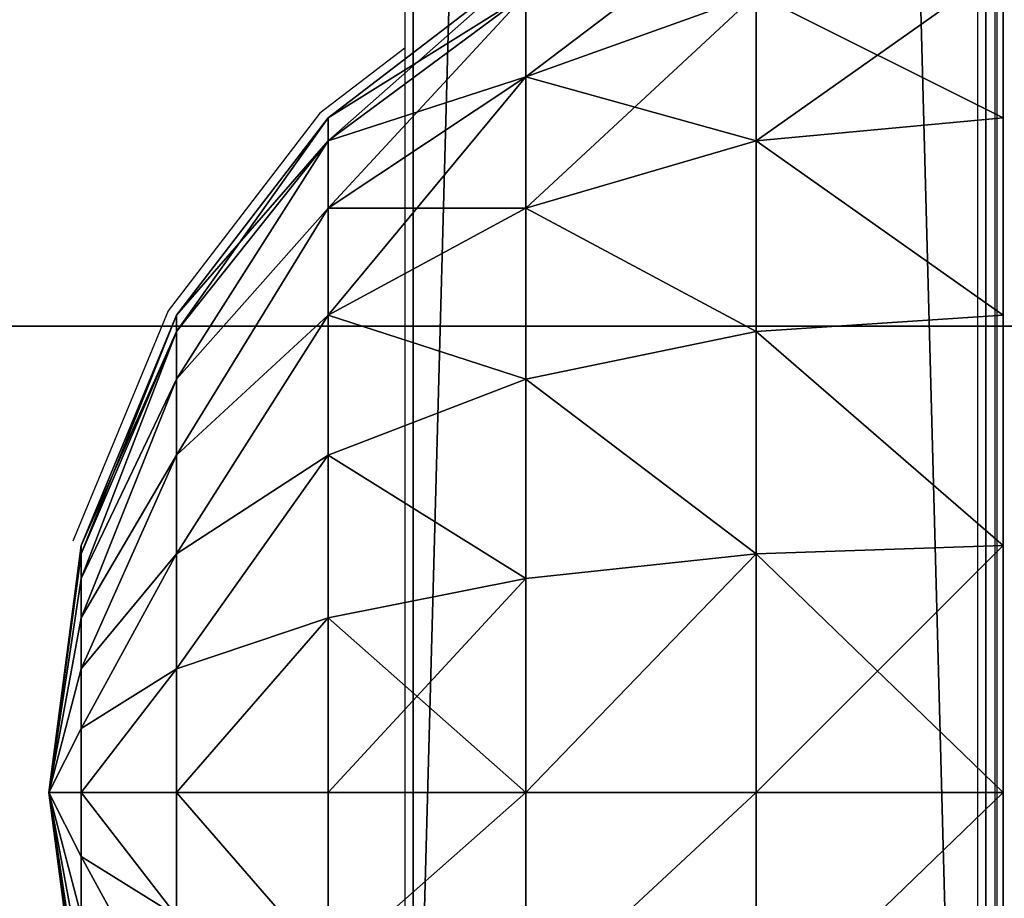
# Model space of a CAD drawing. Units: inches. Extents: x -162 to 240, y -155 to 313.
# Drawn here: x -6 to -4, y 24 to 26 of the extents above; entities that cross this region are included whole.
import ezdxf

# ---------------------------------------------------------------- set-up
doc = ezdxf.new("R2010")
doc.units = ezdxf.units.IN
doc.header["$MEASUREMENT"] = 0
doc.layers.get('0').update_dxf_attribs({"true_color": 0xffffff})
for name, color, linetype, true_color in [('element', 7, 'Continuous', 0xcc6600), ('foundations', 7, 'Continuous', 0x9fa3a3), ('kapsle', 7, 'Continuous', 0xffffff)]:
    doc.layers.add(name, color=color, linetype=linetype, true_color=true_color)
doc.layers.add('strefa', color=40, linetype='Continuous')

# ---------------------------------------------------------------- blocks, each defined once
blk = doc.blocks.new('fundament')
at = {"color": 8, "true_color": 0x727272}
mesh = blk.add_polyface(dxfattribs=at)
corners = [(11.6979, 28.3021, 35), (40, 40, 23.6916), (0, 40, 23.6916), (28.3021, 28.3021, 35)]
mesh.append_faces([[corners[k] for k in face] for face in [(0, 1, 2), (1, 0, 3)]], dxfattribs={"vtx0": -1, "color": 8})
mesh = blk.add_polyface(dxfattribs=at)
corners = [(0, 40, 23.6916), (40, 40), (0, 40), (40, 40, 23.6916)]
mesh.append_faces([[corners[k] for k in face] for face in [(0, 1, 2), (1, 0, 3)]], dxfattribs={"vtx0": -1, "color": 8})
mesh = blk.add_polyface(dxfattribs=at)
corners = [(40, 40), (0, 0), (0, 40), (40, 0)]
mesh.append_faces([[corners[k] for k in face] for face in [(0, 1, 2), (1, 0, 3)]], dxfattribs={"vtx0": -1, "color": 8})
blk = doc.blocks.new('Component_21')
at = {"color": 1, "true_color": 0xff0000}
mesh = blk.add_polyface(dxfattribs=at)
corners = [(0, 4.8137, 1.8613), (0, 4.8137, 1.3387), (0, 4.8, 1.6), (0, 4.8546, 1.0802), (0, 4.8546, 2.1198), (0, 4.9224, 2.3725), (0, 4.9224, 0.8275), (0, 5.0161, 0.5832), (0, 5.0161, 2.6168), (0, 5.1349, 2.85), (0, 5.1349, 0.35), (0, 5.2775, 3.0695), (0, 5.2775, 0.1305), (0, 5.4421, 3.2728), (0, 5.4421, -0.0728), (0, 5.6272, 3.4579), (0, 5.6272, -0.2579), (0, 5.8305, 3.6225), (0, 5.8305, -0.4225), (0, 6.05, -0.5651), (0, 6.05, 3.7651), (0, 6.2832, 3.8839), (0, 6.2832, -0.6839), (0, 6.5275, 3.9776), (0, 6.5275, -0.7776), (0, 6.7802, 4.0454), (0, 6.7802, -0.8454), (0, 7.0387, -0.8863), (0, 7.0387, 4.0863), (0, 7.3, 4.1), (0, 7.3, -0.9), (0, 57.812, 4.1), (0, 57.812, -0.9), (0, 58.0733, 4.0863), (0, 58.0733, -0.8863), (0, 58.3318, 4.0454), (0, 58.3318, -0.8454), (0, 58.5845, 3.9776), (0, 58.5845, -0.7776), (0, 58.8288, 3.8839), (0, 58.8288, -0.6839), (0, 59.062, -0.5651), (0, 59.062, 3.7651), (0, 59.2815, -0.4225), (0, 59.2815, 3.6225), (0, 59.4848, 3.4579), (0, 59.4848, -0.2579), (0, 59.6699, 3.2728), (0, 59.6699, -0.0728), (0, 59.8345, 3.0695), (0, 59.8345, 0.1305), (0, 59.9771, 0.35), (0, 59.9771, 2.85), (0, 60.0959, 2.6168), (0, 60.0959, 0.5832), (0, 60.1896, 0.8275), (0, 60.1896, 2.3725), (0, 60.2574, 2.1198), (0, 60.2574, 1.0802), (0, 60.2983, 1.3387), (0, 60.2983, 1.8613), (0, 60.312, 1.6)]
mesh.append_faces([[corners[k] for k in face] for face in [(0, 1, 2), (59, 60, 61)]], dxfattribs={"vtx0": -1, "color": 1})
mesh.append_faces([[corners[k] for k in face] for face in [(1, 0, 3), (3, 5, 6), (6, 5, 7), (7, 9, 10), (10, 11, 12), (12, 13, 14), (14, 15, 16), (16, 17, 18), (18, 17, 19), (19, 21, 22), (22, 23, 24), (24, 25, 26), (26, 25, 27), (27, 29, 30), (30, 31, 32), (32, 33, 34), (34, 35, 36), (36, 37, 38), (38, 39, 40), (40, 39, 41), (41, 42, 43), (43, 45, 46), (46, 47, 48), (48, 49, 50), (50, 49, 51), (51, 53, 54), (54, 53, 55), (55, 57, 58), (58, 57, 59)]], dxfattribs={"vtx0": -1, "vtx1": -1, "color": 1})
mesh.append_faces([[corners[k] for k in face] for face in [(3, 0, 4), (3, 4, 5), (7, 5, 8), (7, 8, 9), (10, 9, 11), (12, 11, 13), (14, 13, 15), (16, 15, 17), (19, 17, 20), (19, 20, 21), (22, 21, 23), (24, 23, 25), (27, 25, 28), (27, 28, 29), (30, 29, 31), (32, 31, 33), (34, 33, 35), (36, 35, 37), (38, 37, 39), (41, 39, 42), (43, 42, 44), (43, 44, 45), (46, 45, 47), (48, 47, 49), (51, 49, 52), (51, 52, 53), (55, 53, 56), (55, 56, 57), (59, 57, 60)]], dxfattribs={"vtx0": -1, "vtx2": -1, "color": 1})
mesh = blk.add_polyface(dxfattribs=at)
corners = [(1.2, 4.8137, 1.3387), (1.2, 4.8137, 1.8613), (1.2, 4.8, 1.6), (1.2, 4.8546, 1.0802), (1.2, 4.8546, 2.1198), (1.2, 4.9224, 0.8275), (1.2, 4.9224, 2.3725), (1.2, 5.0161, 0.5832), (1.2, 5.0161, 2.6168), (1.2, 5.1349, 2.85), (1.2, 5.1349, 0.35), (1.2, 5.2775, 3.0695), (1.2, 5.2775, 0.1305), (1.2, 5.4421, 3.2728), (1.2, 5.4421, -0.0728), (1.2, 5.6272, 3.4579), (1.2, 5.6272, -0.2579), (1.2, 5.8305, 3.6225), (1.2, 5.8305, -0.4225), (1.2, 6.05, -0.5651), (1.2, 6.05, 3.7651), (1.2, 6.2832, 3.8839), (1.2, 6.2832, -0.6839), (1.2, 6.5275, 3.9776), (1.2, 6.5275, -0.7776), (1.2, 6.7802, 4.0454), (1.2, 6.7802, -0.8454), (1.2, 7.0387, -0.8863), (1.2, 7.0387, 4.0863), (1.2, 7.3, 4.1), (1.2, 7.3, -0.9), (1.2, 57.812, 4.1), (1.2, 57.812, -0.9), (1.2, 58.0733, -0.8863), (1.2, 58.0733, 4.0863), (1.2, 58.3318, 4.0454), (1.2, 58.3318, -0.8454), (1.2, 58.5845, 3.9776), (1.2, 58.5845, -0.7776), (1.2, 58.8288, 3.8839), (1.2, 58.8288, -0.6839), (1.2, 59.062, -0.5651), (1.2, 59.062, 3.7651), (1.2, 59.2815, -0.4225), (1.2, 59.2815, 3.6225), (1.2, 59.4848, 3.4579), (1.2, 59.4848, -0.2579), (1.2, 59.6699, 3.2728), (1.2, 59.6699, -0.0728), (1.2, 59.8345, 3.0695), (1.2, 59.8345, 0.1305), (1.2, 59.9771, 0.35), (1.2, 59.9771, 2.85), (1.2, 60.0959, 2.6168), (1.2, 60.0959, 0.5832), (1.2, 60.1896, 0.8275), (1.2, 60.1896, 2.3725), (1.2, 60.2574, 1.0802), (1.2, 60.2574, 2.1198), (1.2, 60.2983, 1.3387), (1.2, 60.2983, 1.8613), (1.2, 60.312, 1.6)]
mesh.append_faces([[corners[k] for k in face] for face in [(0, 1, 2), (60, 59, 61)]], dxfattribs={"vtx0": -1, "color": 1})
mesh.append_faces([[corners[k] for k in face] for face in [(1, 3, 4), (4, 5, 6), (6, 7, 8), (8, 7, 9), (9, 10, 11), (11, 12, 13), (13, 14, 15), (15, 16, 17), (17, 19, 20), (20, 19, 21), (21, 22, 23), (23, 24, 25), (25, 27, 28), (28, 27, 29), (29, 30, 31), (31, 33, 34), (34, 33, 35), (35, 36, 37), (37, 38, 39), (39, 41, 42), (42, 43, 44), (44, 43, 45), (45, 46, 47), (47, 48, 49), (49, 51, 52), (52, 51, 53), (53, 55, 56), (56, 57, 58), (58, 59, 60)]], dxfattribs={"vtx0": -1, "vtx1": -1, "color": 1})
mesh.append_faces([[corners[k] for k in face] for face in [(1, 0, 3), (4, 3, 5), (6, 5, 7), (9, 7, 10), (11, 10, 12), (13, 12, 14), (15, 14, 16), (17, 16, 18), (17, 18, 19), (21, 19, 22), (23, 22, 24), (25, 24, 26), (25, 26, 27), (29, 27, 30), (31, 30, 32), (31, 32, 33), (35, 33, 36), (37, 36, 38), (39, 38, 40), (39, 40, 41), (42, 41, 43), (45, 43, 46), (47, 46, 48), (49, 48, 50), (49, 50, 51), (53, 51, 54), (53, 54, 55), (56, 55, 57), (58, 57, 59)]], dxfattribs={"vtx0": -1, "vtx2": -1, "color": 1})
mesh = blk.add_polyface(dxfattribs=at)
corners = [(1.2, 57.812, -0.9), (0, 7.3, -0.9), (0, 57.812, -0.9), (1.2, 7.3, -0.9)]
mesh.append_faces([[corners[k] for k in face] for face in [(0, 1, 2), (1, 0, 3)]], dxfattribs={"vtx0": -1, "color": 1})
mesh = blk.add_polyface(dxfattribs=at)
corners = [(1.2, 7.3, 4.1), (0, 57.812, 4.1), (0, 7.3, 4.1), (1.2, 57.812, 4.1)]
mesh.append_faces([[corners[k] for k in face] for face in [(0, 1, 2), (1, 0, 3)]], dxfattribs={"vtx0": -1, "color": 1})
blk = doc.blocks.new('Group_19')
at = {"color": 18, "true_color": 0x000000}
mesh = blk.add_polyface(dxfattribs=at)
corners = [(1.5, 1.9365, 2.134), (1.4824, 1.9365, 2), (2, 2.0046, 2)]
mesh.append_faces([[corners[k] for k in face] for face in [(0, 1, 2)]], dxfattribs={"color": 18})
mesh = blk.add_polyface(dxfattribs=at)
corners = [(2, 2.0046, 2), (1.4824, 1.9365, 2), (1.5, 1.9365, 1.866)]
mesh.append_faces([[corners[k] for k in face] for face in [(0, 1, 2)]], dxfattribs={"color": 18})
mesh = blk.add_polyface(dxfattribs=at)
corners = [(2, 2.0046, 2), (1.5, 1.9365, 1.866), (1.5517, 1.9365, 1.7412)]
mesh.append_faces([[corners[k] for k in face] for face in [(0, 1, 2)]], dxfattribs={"color": 18})
mesh = blk.add_polyface(dxfattribs=at)
corners = [(1.5517, 1.9365, 2.2588), (1.5, 1.9365, 2.134), (2, 2.0046, 2)]
mesh.append_faces([[corners[k] for k in face] for face in [(0, 1, 2)]], dxfattribs={"color": 18})
mesh = blk.add_polyface(dxfattribs=at)
corners = [(1.634, 1.9365, 2.366), (1.5517, 1.9365, 2.2588), (2, 2.0046, 2)]
mesh.append_faces([[corners[k] for k in face] for face in [(0, 1, 2)]], dxfattribs={"color": 18})
mesh = blk.add_polyface(dxfattribs=at)
corners = [(2, 2.0046, 2), (1.5517, 1.9365, 1.7412), (1.634, 1.9365, 1.634)]
mesh.append_faces([[corners[k] for k in face] for face in [(0, 1, 2)]], dxfattribs={"color": 18})
mesh = blk.add_polyface(dxfattribs=at)
corners = [(1.7412, 1.9365, 2.4483), (1.634, 1.9365, 2.366), (2, 2.0046, 2)]
mesh.append_faces([[corners[k] for k in face] for face in [(0, 1, 2)]], dxfattribs={"color": 18})
mesh = blk.add_polyface(dxfattribs=at)
corners = [(2, 2.0046, 2), (1.634, 1.9365, 1.634), (1.7412, 1.9365, 1.5517)]
mesh.append_faces([[corners[k] for k in face] for face in [(0, 1, 2)]], dxfattribs={"color": 18})
mesh = blk.add_polyface(dxfattribs=at)
corners = [(2, 2.0046, 2), (1.7412, 1.9365, 1.5517), (1.866, 1.9365, 1.5)]
mesh.append_faces([[corners[k] for k in face] for face in [(0, 1, 2)]], dxfattribs={"color": 18})
mesh = blk.add_polyface(dxfattribs=at)
corners = [(1.866, 1.9365, 2.5), (1.7412, 1.9365, 2.4483), (2, 2.0046, 2)]
mesh.append_faces([[corners[k] for k in face] for face in [(0, 1, 2)]], dxfattribs={"color": 18})
mesh = blk.add_polyface(dxfattribs=at)
corners = [(2, 2.0046, 2), (1.866, 1.9365, 1.5), (2, 1.9365, 1.4824)]
mesh.append_faces([[corners[k] for k in face] for face in [(0, 1, 2)]], dxfattribs={"color": 18})
mesh = blk.add_polyface(dxfattribs=at)
corners = [(2, 1.9365, 2.5176), (1.866, 1.9365, 2.5), (2, 2.0046, 2)]
mesh.append_faces([[corners[k] for k in face] for face in [(0, 1, 2)]], dxfattribs={"color": 18})
mesh = blk.add_polyface(dxfattribs=at)
corners = [(2, 2.0046, 2), (2, 1.9365, 1.4824), (2.134, 1.9365, 1.5)]
mesh.append_faces([[corners[k] for k in face] for face in [(0, 1, 2)]], dxfattribs={"color": 18})
mesh = blk.add_polyface(dxfattribs=at)
corners = [(2, 2.0046, 2), (2.4483, 1.9365, 1.7412), (2.5, 1.9365, 1.866)]
mesh.append_faces([[corners[k] for k in face] for face in [(0, 1, 2)]], dxfattribs={"color": 18})
mesh = blk.add_polyface(dxfattribs=at)
corners = [(2.366, 1.9365, 2.366), (2, 2.0046, 2), (2.4483, 1.9365, 2.2588)]
mesh.append_faces([[corners[k] for k in face] for face in [(0, 1, 2)]], dxfattribs={"color": 18})
mesh = blk.add_polyface(dxfattribs=at)
corners = [(2, 1.9365, 2.5176), (2, 2.0046, 2), (2.134, 1.9365, 2.5)]
mesh.append_faces([[corners[k] for k in face] for face in [(0, 1, 2)]], dxfattribs={"color": 18})
mesh = blk.add_polyface(dxfattribs=at)
corners = [(2.2588, 1.9365, 2.4483), (2, 2.0046, 2), (2.366, 1.9365, 2.366)]
mesh.append_faces([[corners[k] for k in face] for face in [(0, 1, 2)]], dxfattribs={"color": 18})
mesh = blk.add_polyface(dxfattribs=at)
corners = [(2.134, 1.9365, 2.5), (2, 2.0046, 2), (2.2588, 1.9365, 2.4483)]
mesh.append_faces([[corners[k] for k in face] for face in [(0, 1, 2)]], dxfattribs={"color": 18})
mesh = blk.add_polyface(dxfattribs=at)
corners = [(2, 2.0046, 2), (2.5, 1.9365, 1.866), (2.5176, 1.9365, 2)]
mesh.append_faces([[corners[k] for k in face] for face in [(0, 1, 2)]], dxfattribs={"color": 18})
mesh = blk.add_polyface(dxfattribs=at)
corners = [(2.5, 1.9365, 2.134), (2, 2.0046, 2), (2.5176, 1.9365, 2)]
mesh.append_faces([[corners[k] for k in face] for face in [(0, 1, 2)]], dxfattribs={"color": 18})
mesh = blk.add_polyface(dxfattribs=at)
corners = [(2.4483, 1.9365, 2.2588), (2, 2.0046, 2), (2.5, 1.9365, 2.134)]
mesh.append_faces([[corners[k] for k in face] for face in [(0, 1, 2)]], dxfattribs={"color": 18})
mesh = blk.add_polyface(dxfattribs=at)
corners = [(2, 2.0046, 2), (2.134, 1.9365, 1.5), (2.2588, 1.9365, 1.5517)]
mesh.append_faces([[corners[k] for k in face] for face in [(0, 1, 2)]], dxfattribs={"color": 18})
mesh = blk.add_polyface(dxfattribs=at)
corners = [(2, 2.0046, 2), (2.2588, 1.9365, 1.5517), (2.366, 1.9365, 1.634)]
mesh.append_faces([[corners[k] for k in face] for face in [(0, 1, 2)]], dxfattribs={"color": 18})
mesh = blk.add_polyface(dxfattribs=at)
corners = [(2, 2.0046, 2), (2.366, 1.9365, 1.634), (2.4483, 1.9365, 1.7412)]
mesh.append_faces([[corners[k] for k in face] for face in [(0, 1, 2)]], dxfattribs={"color": 18})
mesh = blk.add_polyface(dxfattribs=at)
corners = [(1.866, 1.9365, 1.5), (1.5, 1.7367, 1.134), (1.7412, 1.7367, 1.0341), (1.7412, 1.9365, 1.5517)]
mesh.append_faces([[corners[k] for k in face] for face in [(0, 1, 2), (1, 0, 3)]], dxfattribs={"vtx0": -1, "color": 18})
mesh = blk.add_polyface(dxfattribs=at)
corners = [(1.866, 1.9365, 2.5), (1.5, 1.7367, 2.866), (1.7412, 1.9365, 2.4483), (1.7412, 1.7367, 2.9659)]
mesh.append_faces([[corners[k] for k in face] for face in [(0, 1, 2), (1, 0, 3)]], dxfattribs={"vtx0": -1, "color": 18})
mesh = blk.add_polyface(dxfattribs=at)
corners = [(2, 1.9365, 1.4824), (1.7412, 1.7367, 1.0341), (2, 1.7367, 1), (1.866, 1.9365, 1.5)]
mesh.append_faces([[corners[k] for k in face] for face in [(0, 1, 2), (1, 0, 3)]], dxfattribs={"vtx0": -1, "color": 18})
mesh = blk.add_polyface(dxfattribs=at)
corners = [(2, 1.9365, 2.5176), (1.7412, 1.7367, 2.9659), (1.866, 1.9365, 2.5), (2, 1.7367, 3)]
mesh.append_faces([[corners[k] for k in face] for face in [(0, 1, 2), (1, 0, 3)]], dxfattribs={"vtx0": -1, "color": 18})
mesh = blk.add_polyface(dxfattribs=at)
corners = [(2.2588, 1.7367, 1.0341), (2, 1.9365, 1.4824), (2, 1.7367, 1), (2.134, 1.9365, 1.5)]
mesh.append_faces([[corners[k] for k in face] for face in [(0, 1, 2), (1, 0, 3)]], dxfattribs={"vtx0": -1, "color": 18})
mesh = blk.add_polyface(dxfattribs=at)
corners = [(2.2588, 1.7367, 2.9659), (2, 1.9365, 2.5176), (2.134, 1.9365, 2.5), (2, 1.7367, 3)]
mesh.append_faces([[corners[k] for k in face] for face in [(0, 1, 2), (1, 0, 3)]], dxfattribs={"vtx0": -1, "color": 18})
mesh = blk.add_polyface(dxfattribs=at)
corners = [(2.5, 1.7367, 2.866), (2.134, 1.9365, 2.5), (2.2588, 1.9365, 2.4483), (2.2588, 1.7367, 2.9659)]
mesh.append_faces([[corners[k] for k in face] for face in [(0, 1, 2), (1, 0, 3)]], dxfattribs={"vtx0": -1, "color": 18})
mesh = blk.add_polyface(dxfattribs=at)
corners = [(2.5, 1.7367, 1.134), (2.134, 1.9365, 1.5), (2.2588, 1.7367, 1.0341), (2.2588, 1.9365, 1.5517)]
mesh.append_faces([[corners[k] for k in face] for face in [(0, 1, 2), (1, 0, 3)]], dxfattribs={"vtx0": -1, "color": 18})
mesh = blk.add_polyface(dxfattribs=at)
corners = [(2.7071, 1.7367, 2.7071), (2.2588, 1.9365, 2.4483), (2.366, 1.9365, 2.366), (2.5, 1.7367, 2.866)]
mesh.append_faces([[corners[k] for k in face] for face in [(0, 1, 2), (1, 0, 3)]], dxfattribs={"vtx0": -1, "color": 18})
mesh = blk.add_polyface(dxfattribs=at)
corners = [(2.7071, 1.7367, 1.2929), (2.2588, 1.9365, 1.5517), (2.5, 1.7367, 1.134), (2.366, 1.9365, 1.634)]
mesh.append_faces([[corners[k] for k in face] for face in [(0, 1, 2), (1, 0, 3)]], dxfattribs={"vtx0": -1, "color": 18})
mesh = blk.add_polyface(dxfattribs=at)
corners = [(2.866, 1.7367, 2.5), (2.366, 1.9365, 2.366), (2.4483, 1.9365, 2.2588), (2.7071, 1.7367, 2.7071)]
mesh.append_faces([[corners[k] for k in face] for face in [(0, 1, 2), (1, 0, 3)]], dxfattribs={"vtx0": -1, "color": 18})
mesh = blk.add_polyface(dxfattribs=at)
corners = [(2.866, 1.7367, 1.5), (2.366, 1.9365, 1.634), (2.7071, 1.7367, 1.2929), (2.4483, 1.9365, 1.7412)]
mesh.append_faces([[corners[k] for k in face] for face in [(0, 1, 2), (1, 0, 3)]], dxfattribs={"vtx0": -1, "color": 18})
mesh = blk.add_polyface(dxfattribs=at)
corners = [(2.9659, 1.7367, 1.7412), (2.4483, 1.9365, 1.7412), (2.866, 1.7367, 1.5), (2.5, 1.9365, 1.866)]
mesh.append_faces([[corners[k] for k in face] for face in [(0, 1, 2), (1, 0, 3)]], dxfattribs={"vtx0": -1, "color": 18})
mesh = blk.add_polyface(dxfattribs=at)
corners = [(2.9659, 1.7367, 2.2588), (2.4483, 1.9365, 2.2588), (2.5, 1.9365, 2.134), (2.866, 1.7367, 2.5)]
mesh.append_faces([[corners[k] for k in face] for face in [(0, 1, 2), (1, 0, 3)]], dxfattribs={"vtx0": -1, "color": 18})
mesh = blk.add_polyface(dxfattribs=at)
corners = [(2.9659, 1.7367, 2.2588), (2.5176, 1.9365, 2), (3, 1.7367, 2), (2.5, 1.9365, 2.134)]
mesh.append_faces([[corners[k] for k in face] for face in [(0, 1, 2), (1, 0, 3)]], dxfattribs={"vtx0": -1, "color": 18})
mesh = blk.add_polyface(dxfattribs=at)
corners = [(3, 1.7367, 2), (2.5, 1.9365, 1.866), (2.9659, 1.7367, 1.7412), (2.5176, 1.9365, 2)]
mesh.append_faces([[corners[k] for k in face] for face in [(0, 1, 2), (1, 0, 3)]], dxfattribs={"vtx0": -1, "color": 18})
mesh = blk.add_polyface(dxfattribs=at)
corners = [(2, 1.7367, 1), (1.634, 1.4188, 0.634), (2, 1.4188, 0.5858), (1.7412, 1.7367, 1.0341)]
mesh.append_faces([[corners[k] for k in face] for face in [(0, 1, 2), (1, 0, 3)]], dxfattribs={"vtx0": -1, "color": 18})
mesh = blk.add_polyface(dxfattribs=at)
corners = [(2, 1.7367, 3), (1.634, 1.4188, 3.366), (1.7412, 1.7367, 2.9659), (2, 1.4188, 3.4142)]
mesh.append_faces([[corners[k] for k in face] for face in [(0, 1, 2), (1, 0, 3)]], dxfattribs={"vtx0": -1, "color": 18})
mesh = blk.add_polyface(dxfattribs=at)
corners = [(2.366, 1.4188, 0.634), (2, 1.7367, 1), (2, 1.4188, 0.5858), (2.2588, 1.7367, 1.0341)]
mesh.append_faces([[corners[k] for k in face] for face in [(0, 1, 2), (1, 0, 3)]], dxfattribs={"vtx0": -1, "color": 18})
mesh = blk.add_polyface(dxfattribs=at)
corners = [(2.366, 1.4188, 3.366), (2, 1.7367, 3), (2.2588, 1.7367, 2.9659), (2, 1.4188, 3.4142)]
mesh.append_faces([[corners[k] for k in face] for face in [(0, 1, 2), (1, 0, 3)]], dxfattribs={"vtx0": -1, "color": 18})
mesh = blk.add_polyface(dxfattribs=at)
corners = [(2.7071, 1.4188, 3.2247), (2.2588, 1.7367, 2.9659), (2.5, 1.7367, 2.866), (2.366, 1.4188, 3.366)]
mesh.append_faces([[corners[k] for k in face] for face in [(0, 1, 2), (1, 0, 3)]], dxfattribs={"vtx0": -1, "color": 18})
mesh = blk.add_polyface(dxfattribs=at)
corners = [(2.7071, 1.4188, 0.7753), (2.2588, 1.7367, 1.0341), (2.366, 1.4188, 0.634), (2.5, 1.7367, 1.134)]
mesh.append_faces([[corners[k] for k in face] for face in [(0, 1, 2), (1, 0, 3)]], dxfattribs={"vtx0": -1, "color": 18})
mesh = blk.add_polyface(dxfattribs=at)
corners = [(3, 1.4188, 3), (2.5, 1.7367, 2.866), (2.7071, 1.7367, 2.7071), (2.7071, 1.4188, 3.2247)]
mesh.append_faces([[corners[k] for k in face] for face in [(0, 1, 2), (1, 0, 3)]], dxfattribs={"vtx0": -1, "color": 18})
mesh = blk.add_polyface(dxfattribs=at)
corners = [(3, 1.4188, 1), (2.5, 1.7367, 1.134), (2.7071, 1.4188, 0.7753), (2.7071, 1.7367, 1.2929)]
mesh.append_faces([[corners[k] for k in face] for face in [(0, 1, 2), (1, 0, 3)]], dxfattribs={"vtx0": -1, "color": 18})
mesh = blk.add_polyface(dxfattribs=at)
corners = [(3.2247, 1.4188, 2.7071), (2.7071, 1.7367, 2.7071), (2.866, 1.7367, 2.5), (3, 1.4188, 3)]
mesh.append_faces([[corners[k] for k in face] for face in [(0, 1, 2), (1, 0, 3)]], dxfattribs={"vtx0": -1, "color": 18})
mesh = blk.add_polyface(dxfattribs=at)
corners = [(3.2247, 1.4188, 1.2929), (2.7071, 1.7367, 1.2929), (3, 1.4188, 1), (2.866, 1.7367, 1.5)]
mesh.append_faces([[corners[k] for k in face] for face in [(0, 1, 2), (1, 0, 3)]], dxfattribs={"vtx0": -1, "color": 18})
mesh = blk.add_polyface(dxfattribs=at)
corners = [(3.366, 1.4188, 2.366), (2.866, 1.7367, 2.5), (2.9659, 1.7367, 2.2588), (3.2247, 1.4188, 2.7071)]
mesh.append_faces([[corners[k] for k in face] for face in [(0, 1, 2), (1, 0, 3)]], dxfattribs={"vtx0": -1, "color": 18})
mesh = blk.add_polyface(dxfattribs=at)
corners = [(3.366, 1.4188, 1.634), (2.866, 1.7367, 1.5), (3.2247, 1.4188, 1.2929), (2.9659, 1.7367, 1.7412)]
mesh.append_faces([[corners[k] for k in face] for face in [(0, 1, 2), (1, 0, 3)]], dxfattribs={"vtx0": -1, "color": 18})
mesh = blk.add_polyface(dxfattribs=at)
corners = [(3.366, 1.4188, 2.366), (3, 1.7367, 2), (3.4142, 1.4188, 2), (2.9659, 1.7367, 2.2588)]
mesh.append_faces([[corners[k] for k in face] for face in [(0, 1, 2), (1, 0, 3)]], dxfattribs={"vtx0": -1, "color": 18})
mesh = blk.add_polyface(dxfattribs=at)
corners = [(3.4142, 1.4188, 2), (2.9659, 1.7367, 1.7412), (3.366, 1.4188, 1.634), (3, 1.7367, 2)]
mesh.append_faces([[corners[k] for k in face] for face in [(0, 1, 2), (1, 0, 3)]], dxfattribs={"vtx0": -1, "color": 18})
mesh = blk.add_polyface(dxfattribs=at)
corners = [(2, 1.0046, 0.2679), (1.634, 1.4188, 0.634), (1.5517, 1.0046, 0.327), (2, 1.4188, 0.5858)]
mesh.append_faces([[corners[k] for k in face] for face in [(0, 1, 2), (1, 0, 3)]], dxfattribs={"vtx0": -1, "color": 18})
mesh = blk.add_polyface(dxfattribs=at)
corners = [(1.634, 1.4188, 3.366), (2, 1.0046, 3.7321), (1.5517, 1.0046, 3.673), (2, 1.4188, 3.4142)]
mesh.append_faces([[corners[k] for k in face] for face in [(0, 1, 2), (1, 0, 3)]], dxfattribs={"vtx0": -1, "color": 18})
mesh = blk.add_polyface(dxfattribs=at)
corners = [(2.4483, 1.0046, 0.327), (2, 1.4188, 0.5858), (2, 1.0046, 0.2679), (2.366, 1.4188, 0.634)]
mesh.append_faces([[corners[k] for k in face] for face in [(0, 1, 2), (1, 0, 3)]], dxfattribs={"vtx0": -1, "color": 18})
mesh = blk.add_polyface(dxfattribs=at)
corners = [(2.366, 1.4188, 3.366), (2, 1.0046, 3.7321), (2, 1.4188, 3.4142), (2.4483, 1.0046, 3.673)]
mesh.append_faces([[corners[k] for k in face] for face in [(0, 1, 2), (1, 0, 3)]], dxfattribs={"vtx0": -1, "color": 18})
mesh = blk.add_polyface(dxfattribs=at)
corners = [(2.4483, 1.0046, 0.327), (2.7071, 1.4188, 0.7753), (2.366, 1.4188, 0.634), (2.866, 1.0046, 0.5)]
mesh.append_faces([[corners[k] for k in face] for face in [(0, 1, 2), (1, 0, 3)]], dxfattribs={"vtx0": -1, "color": 18})
mesh = blk.add_polyface(dxfattribs=at)
corners = [(2.7071, 1.4188, 3.2247), (2.4483, 1.0046, 3.673), (2.366, 1.4188, 3.366), (2.866, 1.0046, 3.5)]
mesh.append_faces([[corners[k] for k in face] for face in [(0, 1, 2), (1, 0, 3)]], dxfattribs={"vtx0": -1, "color": 18})
mesh = blk.add_polyface(dxfattribs=at)
corners = [(2.866, 1.0046, 0.5), (3, 1.4188, 1), (2.7071, 1.4188, 0.7753), (3.2247, 1.0046, 0.7753)]
mesh.append_faces([[corners[k] for k in face] for face in [(0, 1, 2), (1, 0, 3)]], dxfattribs={"vtx0": -1, "color": 18})
mesh = blk.add_polyface(dxfattribs=at)
corners = [(3, 1.4188, 3), (2.866, 1.0046, 3.5), (2.7071, 1.4188, 3.2247), (3.2247, 1.0046, 3.2247)]
mesh.append_faces([[corners[k] for k in face] for face in [(0, 1, 2), (1, 0, 3)]], dxfattribs={"vtx0": -1, "color": 18})
mesh = blk.add_polyface(dxfattribs=at)
corners = [(3, 1.4188, 3), (3.5, 1.0046, 2.866), (3.2247, 1.0046, 3.2247), (3.2247, 1.4188, 2.7071)]
mesh.append_faces([[corners[k] for k in face] for face in [(0, 1, 2), (1, 0, 3)]], dxfattribs={"vtx0": -1, "color": 18})
mesh = blk.add_polyface(dxfattribs=at)
corners = [(3.2247, 1.4188, 1.2929), (3.2247, 1.0046, 0.7753), (3.5, 1.0046, 1.134), (3, 1.4188, 1)]
mesh.append_faces([[corners[k] for k in face] for face in [(0, 1, 2), (1, 0, 3)]], dxfattribs={"vtx0": -1, "color": 18})
mesh = blk.add_polyface(dxfattribs=at)
corners = [(3.2247, 1.4188, 2.7071), (3.673, 1.0046, 2.4483), (3.5, 1.0046, 2.866), (3.366, 1.4188, 2.366)]
mesh.append_faces([[corners[k] for k in face] for face in [(0, 1, 2), (1, 0, 3)]], dxfattribs={"vtx0": -1, "color": 18})
mesh = blk.add_polyface(dxfattribs=at)
corners = [(3.366, 1.4188, 1.634), (3.5, 1.0046, 1.134), (3.673, 1.0046, 1.5517), (3.2247, 1.4188, 1.2929)]
mesh.append_faces([[corners[k] for k in face] for face in [(0, 1, 2), (1, 0, 3)]], dxfattribs={"vtx0": -1, "color": 18})
mesh = blk.add_polyface(dxfattribs=at)
corners = [(3.4142, 1.4188, 2), (3.673, 1.0046, 1.5517), (3.7321, 1.0046, 2), (3.366, 1.4188, 1.634)]
mesh.append_faces([[corners[k] for k in face] for face in [(0, 1, 2), (1, 0, 3)]], dxfattribs={"vtx0": -1, "color": 18})
mesh = blk.add_polyface(dxfattribs=at)
corners = [(3.366, 1.4188, 2.366), (3.7321, 1.0046, 2), (3.673, 1.0046, 2.4483), (3.4142, 1.4188, 2)]
mesh.append_faces([[corners[k] for k in face] for face in [(0, 1, 2), (1, 0, 3)]], dxfattribs={"vtx0": -1, "color": 18})
mesh = blk.add_polyface(dxfattribs=at)
corners = [(2, 0.5222, 0.0681), (1.5517, 1.0046, 0.327), (1.5, 0.5222, 0.134), (2, 1.0046, 0.2679)]
mesh.append_faces([[corners[k] for k in face] for face in [(0, 1, 2), (1, 0, 3)]], dxfattribs={"vtx0": -1, "color": 18})
mesh = blk.add_polyface(dxfattribs=at)
corners = [(1.5517, 1.0046, 3.673), (2, 0.5222, 3.9319), (1.5, 0.5222, 3.866), (2, 1.0046, 3.7321)]
mesh.append_faces([[corners[k] for k in face] for face in [(0, 1, 2), (1, 0, 3)]], dxfattribs={"vtx0": -1, "color": 18})
mesh = blk.add_polyface(dxfattribs=at)
corners = [(2.5, 0.5222, 0.134), (2, 1.0046, 0.2679), (2, 0.5222, 0.0681), (2.4483, 1.0046, 0.327)]
mesh.append_faces([[corners[k] for k in face] for face in [(0, 1, 2), (1, 0, 3)]], dxfattribs={"vtx0": -1, "color": 18})
mesh = blk.add_polyface(dxfattribs=at)
corners = [(2, 1.0046, 3.7321), (2.5, 0.5222, 3.866), (2, 0.5222, 3.9319), (2.4483, 1.0046, 3.673)]
mesh.append_faces([[corners[k] for k in face] for face in [(0, 1, 2), (1, 0, 3)]], dxfattribs={"vtx0": -1, "color": 18})
mesh = blk.add_polyface(dxfattribs=at)
corners = [(2.5, 0.5222, 0.134), (2.866, 1.0046, 0.5), (2.4483, 1.0046, 0.327), (2.9659, 0.5222, 0.327)]
mesh.append_faces([[corners[k] for k in face] for face in [(0, 1, 2), (1, 0, 3)]], dxfattribs={"vtx0": -1, "color": 18})
mesh = blk.add_polyface(dxfattribs=at)
corners = [(2.866, 1.0046, 3.5), (2.5, 0.5222, 3.866), (2.4483, 1.0046, 3.673), (2.9659, 0.5222, 3.673)]
mesh.append_faces([[corners[k] for k in face] for face in [(0, 1, 2), (1, 0, 3)]], dxfattribs={"vtx0": -1, "color": 18})
mesh = blk.add_polyface(dxfattribs=at)
corners = [(3.2247, 1.0046, 3.2247), (2.9659, 0.5222, 3.673), (2.866, 1.0046, 3.5), (3.366, 0.5222, 3.366)]
mesh.append_faces([[corners[k] for k in face] for face in [(0, 1, 2), (1, 0, 3)]], dxfattribs={"vtx0": -1, "color": 18})
mesh = blk.add_polyface(dxfattribs=at)
corners = [(2.9659, 0.5222, 0.327), (3.2247, 1.0046, 0.7753), (2.866, 1.0046, 0.5), (3.366, 0.5222, 0.634)]
mesh.append_faces([[corners[k] for k in face] for face in [(0, 1, 2), (1, 0, 3)]], dxfattribs={"vtx0": -1, "color": 18})
mesh = blk.add_polyface(dxfattribs=at)
corners = [(3.2247, 1.0046, 3.2247), (3.673, 0.5222, 2.9659), (3.366, 0.5222, 3.366), (3.5, 1.0046, 2.866)]
mesh.append_faces([[corners[k] for k in face] for face in [(0, 1, 2), (1, 0, 3)]], dxfattribs={"vtx0": -1, "color": 18})
mesh = blk.add_polyface(dxfattribs=at)
corners = [(3.5, 1.0046, 1.134), (3.366, 0.5222, 0.634), (3.673, 0.5222, 1.0341), (3.2247, 1.0046, 0.7753)]
mesh.append_faces([[corners[k] for k in face] for face in [(0, 1, 2), (1, 0, 3)]], dxfattribs={"vtx0": -1, "color": 18})
mesh = blk.add_polyface(dxfattribs=at)
corners = [(3.5, 1.0046, 2.866), (3.866, 0.5222, 2.5), (3.673, 0.5222, 2.9659), (3.673, 1.0046, 2.4483)]
mesh.append_faces([[corners[k] for k in face] for face in [(0, 1, 2), (1, 0, 3)]], dxfattribs={"vtx0": -1, "color": 18})
mesh = blk.add_polyface(dxfattribs=at)
corners = [(3.673, 1.0046, 1.5517), (3.673, 0.5222, 1.0341), (3.866, 0.5222, 1.5), (3.5, 1.0046, 1.134)]
mesh.append_faces([[corners[k] for k in face] for face in [(0, 1, 2), (1, 0, 3)]], dxfattribs={"vtx0": -1, "color": 18})
mesh = blk.add_polyface(dxfattribs=at)
corners = [(2, 0.0046), (1.5, 0.5222, 0.134), (1.4824, 0.0046, 0.0681), (2, 0.5222, 0.0681)]
mesh.append_faces([[corners[k] for k in face] for face in [(0, 1, 2), (1, 0, 3)]], dxfattribs={"vtx0": -1, "color": 18})
mesh = blk.add_polyface(dxfattribs=at)
corners = [(1.5, 0.5222, 3.866), (2, 0.0046, 4), (1.4824, 0.0046, 3.9319), (2, 0.5222, 3.9319)]
mesh.append_faces([[corners[k] for k in face] for face in [(0, 1, 2), (1, 0, 3)]], dxfattribs={"vtx0": -1, "color": 18})
mesh = blk.add_polyface(dxfattribs=at)
corners = [(2, 0.0046), (2.5, 0.5222, 0.134), (2, 0.5222, 0.0681), (2.5176, 0.0046, 0.0681)]
mesh.append_faces([[corners[k] for k in face] for face in [(0, 1, 2), (1, 0, 3)]], dxfattribs={"vtx0": -1, "color": 18})
mesh = blk.add_polyface(dxfattribs=at)
corners = [(2, 0.5222, 3.9319), (2.5176, 0.0046, 3.9319), (2, 0.0046, 4), (2.5, 0.5222, 3.866)]
mesh.append_faces([[corners[k] for k in face] for face in [(0, 1, 2), (1, 0, 3)]], dxfattribs={"vtx0": -1, "color": 18})
mesh = blk.add_polyface(dxfattribs=at)
corners = [(2.5176, 0.0046, 0.0681), (2.9659, 0.5222, 0.327), (2.5, 0.5222, 0.134), (3, 0.0046, 0.2679)]
mesh.append_faces([[corners[k] for k in face] for face in [(0, 1, 2), (1, 0, 3)]], dxfattribs={"vtx0": -1, "color": 18})
mesh = blk.add_polyface(dxfattribs=at)
corners = [(2.9659, 0.5222, 3.673), (2.5176, 0.0046, 3.9319), (2.5, 0.5222, 3.866), (3, 0.0046, 3.7321)]
mesh.append_faces([[corners[k] for k in face] for face in [(0, 1, 2), (1, 0, 3)]], dxfattribs={"vtx0": -1, "color": 18})
mesh = blk.add_polyface(dxfattribs=at)
corners = [(3.366, 0.5222, 3.366), (3, 0.0046, 3.7321), (2.9659, 0.5222, 3.673), (3.4142, 0.0046, 3.4142)]
mesh.append_faces([[corners[k] for k in face] for face in [(0, 1, 2), (1, 0, 3)]], dxfattribs={"vtx0": -1, "color": 18})
mesh = blk.add_polyface(dxfattribs=at)
corners = [(3, 0.0046, 0.2679), (3.366, 0.5222, 0.634), (2.9659, 0.5222, 0.327), (3.4142, 0.0046, 0.5858)]
mesh.append_faces([[corners[k] for k in face] for face in [(0, 1, 2), (1, 0, 3)]], dxfattribs={"vtx0": -1, "color": 18})
mesh = blk.add_polyface(dxfattribs=at)
corners = [(3.366, 0.5222, 3.366), (3.7321, 0.0046, 3), (3.4142, 0.0046, 3.4142), (3.673, 0.5222, 2.9659)]
mesh.append_faces([[corners[k] for k in face] for face in [(0, 1, 2), (1, 0, 3)]], dxfattribs={"vtx0": -1, "color": 18})
mesh = blk.add_polyface(dxfattribs=at)
corners = [(3.673, 0.5222, 1.0341), (3.4142, 0.0046, 0.5858), (3.7321, 0.0046, 1), (3.366, 0.5222, 0.634)]
mesh.append_faces([[corners[k] for k in face] for face in [(0, 1, 2), (1, 0, 3)]], dxfattribs={"vtx0": -1, "color": 18})
blk = doc.blocks.new('Group_13')
at = {"layer": 'element', "color": 1, "true_color": 0xff0000, "extrusion": (0, 0.461749, 0.887011), "rotation": 180}
blk.add_blockref('Component_21', (-1.541, 9.7576, 31.7561), dxfattribs=at)
at = {"layer": 'kapsle', "extrusion": (1.26218e-29, 1.97394e-13, -1), "rotation": 90.0000000000004}
blk.add_blockref('Group_19', (-1.5, 13.5174, -19.4766), dxfattribs=at)
blk = doc.blocks.new('0810')
for p, q in [((-44.4795, -23.3948), (-44.4795, -54.2545)), ((-43.2385, -40.5452), (-43.2385, -71.3225)), ((-43.2795, -53.8099), (-43.2795, -56.9459)), ((-43.2431, -53.8051), (-43.2431, -57.8051)), ((-44.4795, -54.2545), (-44.6573, -54.3909)), ((-44.4795, -54.2545), (-44.4795, -56.9459)), ((-44.6573, -54.3909), (-44.9751, -54.8051)), ((-44.9751, -54.8051), (-45.1749, -55.2875))]:
    blk.add_line(p, q)

msp = doc.modelspace()

# ---------------------------------------------------------------- block references
at = {"layer": 'element', "extrusion": (0, 0, -1), "zscale": -1}
msp.add_blockref('Group_13', (2.1958, 8.7405, 0.1699), dxfattribs=at)
at = {"layer": 'foundations'}
msp.add_blockref('fundament', (-20.0683, -14.765, -59.0962), dxfattribs=at)
at = {"layer": 'strefa'}
msp.add_blockref('0810', (39.525, 80.0722), dxfattribs=at)

doc.saveas('drawing.dxf')
